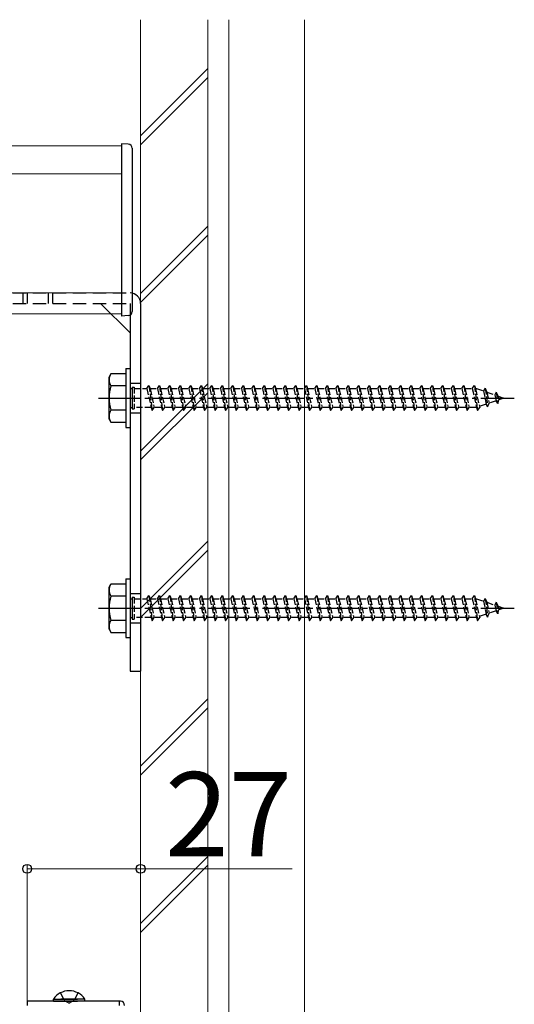
# Model space of a CAD drawing. Extents: x 175 to 1925, y 210 to 2815.
# Drawn here: x 1302 to 1420, y 2141 to 2375 of the extents above; entities that cross this region are included whole.
import ezdxf

# ---------------------------------------------------------------- set-up
doc = ezdxf.new("R2010")
doc.units = 0
for name, pattern in [('HIDDEN', [9.525, 6.35, -3.175]), ('YCENTER_1', [13, 10, -1, 1, -1]), ('YHIDDEN_1', [4, 3, -1])]:
    doc.linetypes.add(name, pattern=pattern)
for name, color, linetype, lineweight in [('YKK_12', 2, 'CONTINUOUS', 13), ('YKK_13', 4, 'CONTINUOUS', 30), ('YKK_D', 6, 'CONTINUOUS', 13), ('YSS_K', 3, 'CONTINUOUS', 13)]:
    doc.layers.add(name, color=color, linetype=linetype, lineweight=lineweight)
doc.styles.add('text-b', font='txt')

msp = doc.modelspace()

# ---------------------------------------------------------------- linework, layer by layer
at = {"layer": 'YKK_12'}
for p, q in [((974, 2345), (1326.5, 2345)), ((974, 2338.33), (1326.5, 2338.33)), ((974, 2305), (1326.5, 2305))]:
    msp.add_line(p, q, dxfattribs=at)
at = {"layer": 'YKK_12', "linetype": 'HIDDEN', "ltscale": 0.5}
msp.add_line((974, 2310), (1326.5, 2310), dxfattribs=at)
at = {"layer": 'YKK_13'}
for p, q in [((1328.06, 2345.4), (1326.5, 2345.5)), ((1326.5, 2345.5), (1326.5, 2338.13)), ((1329, 2344.41), (1329, 2338.4)), ((1326.5, 2338.13), (1326.5, 2306)), ((1329, 2338.4), (1329, 2337)), ((1329, 2337), (1329, 2306)), ((1321.5, 2307.5), (1328.5, 2300.5)), ((1328.5, 2307.5), (1328.5, 2220)), ((1331, 2307.5), (1331, 2220)), ((1326.5, 2306), (1326.5, 2304.5)), ((1329, 2306), (1329, 2305.59)), ((1328.06, 2304.6), (1326.5, 2304.5)), ((1323.5, 2290), (1323.93, 2290.75)), ((1327.5, 2290.75), (1323.93, 2290.75)), ((1327.5, 2292), (1327.5, 2278)), ((1327.5, 2292), (1328.5, 2292)), ((1327.5, 2290.75), (1327.5, 2279.25)), ((1328.5, 2292), (1328.5, 2278)), ((1323.5, 2280), (1323.5, 2290)), ((1327.5, 2287.89), (1323.95, 2287.89)), ((1327.5, 2282.11), (1323.95, 2282.11)), ((1323.5, 2280), (1323.93, 2279.25)), ((1323.93, 2279.25), (1327.5, 2279.25)), ((1327.5, 2278), (1328.5, 2278)), ((1327.5, 2242), (1327.5, 2228)), ((1327.5, 2242), (1328.5, 2242)), ((1328.5, 2242), (1328.5, 2228)), ((1323.5, 2240), (1323.93, 2240.75)), ((1323.5, 2230), (1323.5, 2240)), ((1327.5, 2240.75), (1323.93, 2240.75)), ((1327.5, 2240.75), (1327.5, 2229.25)), ((1327.5, 2237.89), (1323.95, 2237.89)), ((1323.5, 2230), (1323.93, 2229.25)), ((1327.5, 2232.11), (1323.95, 2232.11)), ((1323.93, 2229.25), (1327.5, 2229.25)), ((1327.5, 2228), (1328.5, 2228)), ((1328.5, 2220), (1331, 2220)), ((1326.2, 2141.5), (1304, 2141.5)), ((1304, 2141.5), (1304, 2140.5)), ((1310.25, 2142.01), (1316, 2142.01)), ((1310.25, 2141.5), (1310.25, 2142.01)), ((1310.25, 2141.5), (1316, 2141.5)), ((1317.75, 2142.01), (1312, 2142.01)), ((1317.75, 2141.5), (1312, 2141.5)), ((1317.75, 2141.5), (1317.75, 2142.01)), ((1326, 2140.5), (1326, 2141.5))]:
    msp.add_line(p, q, dxfattribs=at)
at = {"layer": 'YKK_13', "linetype": 'HIDDEN', "ltscale": 0.5}
for p, q in [((1281.5, 2310), (1328.5, 2310)), ((1303, 2310), (1303, 2307.5)), ((1304, 2310), (1304, 2307.5)), ((1309, 2310), (1309, 2307.5)), ((1310, 2310), (1310, 2307.5)), ((1281.5, 2307.5), (1328.5, 2307.5)), ((1328.5, 2288.5), (1331, 2288.5)), ((1328.5, 2281.5), (1331, 2281.5)), ((1328.5, 2238.5), (1331, 2238.5)), ((1328.5, 2231.5), (1331, 2231.5))]:
    msp.add_line(p, q, dxfattribs=at)
at = {"layer": 'YKK_13', "linetype": 'YHIDDEN_1', "ltscale": 0.5}
for p, q in [((1328.5, 2287.25), (1329, 2287.25)), ((1329.5, 2287.6), (1329.5, 2282.4)), ((1329.5, 2287.25), (1332.5, 2287.25)), ((1332.5, 2287.25), (1333, 2288)), ((1332.5, 2287.25), (1333.5, 2282.75)), ((1333, 2288), (1333.25, 2287.25)), ((1333, 2288), (1333.75, 2282)), ((1333.25, 2287.25), (1334.25, 2282.75)), ((1333.25, 2287.25), (1335, 2287.25)), ((1335, 2287.25), (1335.5, 2288)), ((1335, 2287.25), (1336, 2282.75)), ((1335.5, 2288), (1336.25, 2282)), ((1335.5, 2288), (1335.75, 2287.25)), ((1335.75, 2287.25), (1336.75, 2282.75)), ((1335.75, 2287.25), (1337.5, 2287.25)), ((1337.5, 2287.25), (1338, 2288)), ((1337.5, 2287.25), (1338.5, 2282.75)), ((1338, 2288), (1338.25, 2287.25)), ((1338, 2288), (1338.75, 2282)), ((1338.25, 2287.25), (1340, 2287.25)), ((1338.25, 2287.25), (1339.25, 2282.75)), ((1340, 2287.25), (1340.5, 2288)), ((1340, 2287.25), (1341, 2282.75)), ((1340.5, 2288), (1340.75, 2287.25)), ((1340.5, 2288), (1341.25, 2282)), ((1340.75, 2287.25), (1342.5, 2287.25)), ((1340.75, 2287.25), (1341.75, 2282.75)), ((1342.5, 2287.25), (1343, 2288)), ((1342.5, 2287.25), (1343.5, 2282.75)), ((1343, 2288), (1343.25, 2287.25)), ((1343, 2288), (1343.75, 2282)), ((1343.25, 2287.25), (1345, 2287.25)), ((1343.25, 2287.25), (1344.25, 2282.75)), ((1345, 2287.25), (1345.5, 2288)), ((1345, 2287.25), (1346, 2282.75)), ((1345.5, 2288), (1345.75, 2287.25)), ((1345.5, 2288), (1346.25, 2282)), ((1345.75, 2287.25), (1347.5, 2287.25)), ((1345.75, 2287.25), (1346.75, 2282.75)), ((1347.5, 2287.25), (1348, 2288)), ((1347.5, 2287.25), (1348.5, 2282.75)), ((1348, 2288), (1348.25, 2287.25)), ((1348, 2288), (1348.75, 2282)), ((1348.25, 2287.25), (1350, 2287.25)), ((1348.25, 2287.25), (1349.25, 2282.75)), ((1350, 2287.25), (1350.5, 2288)), ((1350, 2287.25), (1351, 2282.75)), ((1350.5, 2288), (1350.75, 2287.25)), ((1350.5, 2288), (1351.25, 2282)), ((1350.75, 2287.25), (1352.5, 2287.25)), ((1350.75, 2287.25), (1351.75, 2282.75)), ((1352.5, 2287.25), (1353, 2288)), ((1352.5, 2287.25), (1353.5, 2282.75)), ((1353, 2288), (1353.25, 2287.25)), ((1353, 2288), (1353.75, 2282)), ((1353.25, 2287.25), (1355, 2287.25)), ((1353.25, 2287.25), (1354.25, 2282.75)), ((1355, 2287.25), (1355.5, 2288)), ((1355, 2287.25), (1356, 2282.75)), ((1355.5, 2288), (1355.75, 2287.25)), ((1355.5, 2288), (1356.25, 2282)), ((1355.75, 2287.25), (1357.5, 2287.25)), ((1355.75, 2287.25), (1356.75, 2282.75)), ((1357.5, 2287.25), (1358, 2288)), ((1357.5, 2287.25), (1358.5, 2282.75)), ((1358, 2288), (1358.25, 2287.25)), ((1358, 2288), (1358.75, 2282)), ((1358.25, 2287.25), (1360, 2287.25)), ((1358.25, 2287.25), (1359.25, 2282.75)), ((1360, 2287.25), (1360.5, 2288)), ((1360, 2287.25), (1361, 2282.75)), ((1360.5, 2288), (1360.75, 2287.25)), ((1360.5, 2288), (1361.25, 2282)), ((1360.75, 2287.25), (1362.5, 2287.25)), ((1360.75, 2287.25), (1361.75, 2282.75)), ((1362.5, 2287.25), (1363, 2288)), ((1362.5, 2287.25), (1363.5, 2282.75)), ((1363, 2288), (1363.25, 2287.25)), ((1363, 2288), (1363.75, 2282)), ((1363.25, 2287.25), (1365, 2287.25)), ((1363.25, 2287.25), (1364.25, 2282.75)), ((1365, 2287.25), (1365.5, 2288)), ((1365, 2287.25), (1366, 2282.75)), ((1365.5, 2288), (1365.75, 2287.25)), ((1365.5, 2288), (1366.25, 2282)), ((1365.75, 2287.25), (1367.5, 2287.25)), ((1365.75, 2287.25), (1366.75, 2282.75)), ((1367.5, 2287.25), (1368, 2288)), ((1367.5, 2287.25), (1368.5, 2282.75)), ((1368, 2288), (1368.25, 2287.25)), ((1368, 2288), (1368.75, 2282)), ((1368.25, 2287.25), (1370, 2287.25)), ((1368.25, 2287.25), (1369.25, 2282.75)), ((1370, 2287.25), (1370.5, 2288)), ((1370, 2287.25), (1371, 2282.75)), ((1370.5, 2288), (1370.75, 2287.25)), ((1370.5, 2288), (1371.25, 2282)), ((1370.75, 2287.25), (1372.5, 2287.25)), ((1370.75, 2287.25), (1371.75, 2282.75)), ((1372.5, 2287.25), (1373, 2288)), ((1372.5, 2287.25), (1373.5, 2282.75)), ((1373, 2288), (1373.25, 2287.25)), ((1373, 2288), (1373.75, 2282)), ((1373.25, 2287.25), (1375, 2287.25)), ((1373.25, 2287.25), (1374.25, 2282.75)), ((1375, 2287.25), (1375.5, 2288)), ((1375, 2287.25), (1376, 2282.75)), ((1375.5, 2288), (1375.75, 2287.25)), ((1375.5, 2288), (1376.25, 2282)), ((1375.75, 2287.25), (1377.5, 2287.25)), ((1375.75, 2287.25), (1376.75, 2282.75)), ((1377.5, 2287.25), (1378, 2288)), ((1377.5, 2287.25), (1378.5, 2282.75)), ((1378, 2288), (1378.25, 2287.25)), ((1378, 2288), (1378.75, 2282)), ((1378.25, 2287.25), (1379.25, 2282.75)), ((1378.25, 2287.25), (1380, 2287.25)), ((1380, 2287.25), (1380.5, 2288)), ((1380, 2287.25), (1381, 2282.75)), ((1380.5, 2288), (1380.75, 2287.25)), ((1380.5, 2288), (1381.25, 2282)), ((1380.75, 2287.25), (1381.75, 2282.75)), ((1380.75, 2287.25), (1382.5, 2287.25)), ((1382.5, 2287.25), (1383, 2288)), ((1382.5, 2287.25), (1383.5, 2282.75)), ((1383, 2288), (1383.25, 2287.25)), ((1383, 2288), (1383.75, 2282)), ((1383.25, 2287.25), (1384.25, 2282.75)), ((1383.25, 2287.25), (1385, 2287.25)), ((1385, 2287.25), (1385.5, 2288)), ((1385, 2287.25), (1386, 2282.75)), ((1385.5, 2288), (1385.75, 2287.25)), ((1385.5, 2288), (1386.25, 2282)), ((1385.75, 2287.25), (1386.75, 2282.75)), ((1385.75, 2287.25), (1387.5, 2287.25)), ((1387.5, 2287.25), (1388, 2288)), ((1387.5, 2287.25), (1388.5, 2282.75)), ((1388, 2288), (1388.25, 2287.25)), ((1388, 2288), (1388.75, 2282)), ((1388.25, 2287.25), (1389.25, 2282.75)), ((1388.25, 2287.25), (1390, 2287.25)), ((1390, 2287.25), (1390.5, 2288)), ((1390, 2287.25), (1391, 2282.75)), ((1390.5, 2288), (1390.75, 2287.25)), ((1390.5, 2288), (1391.25, 2282)), ((1390.75, 2287.25), (1391.75, 2282.75)), ((1390.75, 2287.25), (1392.5, 2287.25)), ((1392.5, 2287.25), (1393, 2288)), ((1392.5, 2287.25), (1393.5, 2282.75)), ((1393, 2288), (1393.25, 2287.25)), ((1393, 2288), (1393.75, 2282)), ((1393.25, 2287.25), (1395, 2287.25)), ((1393.25, 2287.25), (1394.25, 2282.75)), ((1395, 2287.25), (1395.5, 2288)), ((1395, 2287.25), (1396, 2282.75)), ((1395.5, 2288), (1395.75, 2287.25)), ((1395.5, 2288), (1396.25, 2282)), ((1395.75, 2287.25), (1397.5, 2287.25)), ((1395.75, 2287.25), (1396.75, 2282.75)), ((1397.5, 2287.25), (1398, 2288)), ((1397.5, 2287.25), (1398.5, 2282.75)), ((1398, 2288), (1398.25, 2287.25)), ((1398, 2288), (1398.75, 2282)), ((1398.25, 2287.25), (1400, 2287.25)), ((1398.25, 2287.25), (1399.25, 2282.75)), ((1400, 2287.25), (1400.5, 2288)), ((1400, 2287.25), (1401, 2282.75)), ((1400.5, 2288), (1400.75, 2287.25)), ((1400.5, 2288), (1401.25, 2282)), ((1400.75, 2287.25), (1402.5, 2287.25)), ((1400.75, 2287.25), (1401.75, 2282.75)), ((1402.5, 2287.25), (1403, 2288)), ((1402.5, 2287.25), (1403.5, 2282.75)), ((1403, 2288), (1403.25, 2287.25)), ((1403, 2288), (1403.75, 2282)), ((1403.25, 2287.25), (1405, 2287.25)), ((1403.25, 2287.25), (1404.25, 2282.75)), ((1405, 2287.25), (1405.5, 2288)), ((1405, 2287.25), (1406, 2282.75)), ((1405.5, 2288), (1405.75, 2287.25)), ((1405.5, 2288), (1406.25, 2282)), ((1405.75, 2287.25), (1407.5, 2287.25)), ((1405.75, 2287.25), (1406.75, 2282.75)), ((1407.5, 2287.25), (1408, 2288)), ((1407.5, 2287.25), (1408.5, 2282.75)), ((1408, 2288), (1408.25, 2287.25)), ((1408, 2288), (1408.75, 2282)), ((1408.25, 2287.25), (1410, 2287.25)), ((1408.25, 2287.25), (1409.25, 2282.75)), ((1410, 2287.25), (1410.5, 2288)), ((1410, 2287.25), (1411, 2282.75)), ((1410.5, 2288), (1410.75, 2287.25)), ((1410.5, 2288), (1411.25, 2282)), ((1410.75, 2287.25), (1410.97, 2287.25)), ((1410.75, 2287.25), (1411.75, 2282.75)), ((1410.97, 2287.25), (1412.63, 2286.68)), ((1413.09, 2287.31), (1412.63, 2286.68)), ((1412.63, 2286.68), (1413.32, 2283.56)), ((1413.09, 2287.31), (1413.44, 2286.4)), ((1413.09, 2287.31), (1413.64, 2282.88)), ((1413.44, 2286.4), (1415.34, 2285.75)), ((1413.44, 2286.4), (1414.02, 2283.8)), ((1415.7, 2286.41), (1415.34, 2285.75)), ((1415.7, 2286.41), (1416.15, 2285.47)), ((1415.7, 2286.41), (1416.04, 2283.7)), ((1413.64, 2282.88), (1414.02, 2283.8)), ((1415.64, 2284.36), (1414.02, 2283.8)), ((1415.34, 2285.75), (1415.64, 2284.36)), ((1416.04, 2283.7), (1415.64, 2284.36)), ((1416.04, 2283.7), (1416.34, 2284.6)), ((1416.15, 2285.47), (1417.5, 2285)), ((1416.15, 2285.47), (1416.34, 2284.6)), ((1417.5, 2285), (1416.34, 2284.6)), ((1328.5, 2282.75), (1329, 2282.75)), ((1329, 2282.4), (1329.5, 2282.4)), ((1333.5, 2282.75), (1329.5, 2282.75)), ((1333.5, 2282.75), (1333.75, 2282)), ((1333.75, 2282), (1334.25, 2282.75)), ((1336, 2282.75), (1334.25, 2282.75)), ((1336, 2282.75), (1336.25, 2282)), ((1336.25, 2282), (1336.75, 2282.75)), ((1338.5, 2282.75), (1336.75, 2282.75)), ((1338.5, 2282.75), (1338.75, 2282)), ((1338.75, 2282), (1339.25, 2282.75)), ((1341, 2282.75), (1339.25, 2282.75)), ((1341, 2282.75), (1341.25, 2282)), ((1341.25, 2282), (1341.75, 2282.75)), ((1343.5, 2282.75), (1341.75, 2282.75)), ((1343.5, 2282.75), (1343.75, 2282)), ((1343.75, 2282), (1344.25, 2282.75)), ((1346, 2282.75), (1344.25, 2282.75)), ((1346, 2282.75), (1346.25, 2282)), ((1346.25, 2282), (1346.75, 2282.75)), ((1348.5, 2282.75), (1346.75, 2282.75)), ((1348.5, 2282.75), (1348.75, 2282)), ((1348.75, 2282), (1349.25, 2282.75)), ((1351, 2282.75), (1349.25, 2282.75)), ((1351, 2282.75), (1351.25, 2282)), ((1351.25, 2282), (1351.75, 2282.75)), ((1353.5, 2282.75), (1351.75, 2282.75)), ((1353.5, 2282.75), (1353.75, 2282)), ((1353.75, 2282), (1354.25, 2282.75)), ((1356, 2282.75), (1354.25, 2282.75)), ((1356, 2282.75), (1356.25, 2282)), ((1356.25, 2282), (1356.75, 2282.75)), ((1358.5, 2282.75), (1356.75, 2282.75)), ((1358.5, 2282.75), (1358.75, 2282)), ((1358.75, 2282), (1359.25, 2282.75)), ((1361, 2282.75), (1359.25, 2282.75)), ((1361, 2282.75), (1361.25, 2282)), ((1361.25, 2282), (1361.75, 2282.75)), ((1363.5, 2282.75), (1361.75, 2282.75)), ((1363.5, 2282.75), (1363.75, 2282)), ((1363.75, 2282), (1364.25, 2282.75)), ((1366, 2282.75), (1364.25, 2282.75)), ((1366, 2282.75), (1366.25, 2282)), ((1366.25, 2282), (1366.75, 2282.75)), ((1368.5, 2282.75), (1366.75, 2282.75)), ((1368.5, 2282.75), (1368.75, 2282)), ((1368.75, 2282), (1369.25, 2282.75)), ((1371, 2282.75), (1369.25, 2282.75)), ((1371, 2282.75), (1371.25, 2282)), ((1371.25, 2282), (1371.75, 2282.75)), ((1373.5, 2282.75), (1371.75, 2282.75)), ((1373.5, 2282.75), (1373.75, 2282)), ((1373.75, 2282), (1374.25, 2282.75)), ((1376, 2282.75), (1374.25, 2282.75)), ((1376, 2282.75), (1376.25, 2282)), ((1376.25, 2282), (1376.75, 2282.75)), ((1378.5, 2282.75), (1376.75, 2282.75)), ((1378.5, 2282.75), (1378.75, 2282)), ((1378.75, 2282), (1379.25, 2282.75)), ((1381, 2282.75), (1379.25, 2282.75)), ((1381, 2282.75), (1381.25, 2282)), ((1381.25, 2282), (1381.75, 2282.75)), ((1383.5, 2282.75), (1381.75, 2282.75)), ((1383.5, 2282.75), (1383.75, 2282)), ((1383.75, 2282), (1384.25, 2282.75)), ((1386, 2282.75), (1384.25, 2282.75)), ((1386, 2282.75), (1386.25, 2282)), ((1386.25, 2282), (1386.75, 2282.75)), ((1388.5, 2282.75), (1386.75, 2282.75)), ((1388.5, 2282.75), (1388.75, 2282)), ((1388.75, 2282), (1389.25, 2282.75)), ((1391, 2282.75), (1389.25, 2282.75)), ((1391, 2282.75), (1391.25, 2282)), ((1391.25, 2282), (1391.75, 2282.75)), ((1393.5, 2282.75), (1391.75, 2282.75)), ((1393.5, 2282.75), (1393.75, 2282)), ((1393.75, 2282), (1394.25, 2282.75)), ((1396, 2282.75), (1394.25, 2282.75)), ((1396, 2282.75), (1396.25, 2282)), ((1396.25, 2282), (1396.75, 2282.75)), ((1398.5, 2282.75), (1396.75, 2282.75)), ((1398.5, 2282.75), (1398.75, 2282)), ((1398.75, 2282), (1399.25, 2282.75)), ((1401, 2282.75), (1399.25, 2282.75)), ((1401, 2282.75), (1401.25, 2282)), ((1401.25, 2282), (1401.75, 2282.75)), ((1403.5, 2282.75), (1401.75, 2282.75)), ((1403.5, 2282.75), (1403.75, 2282)), ((1403.75, 2282), (1404.25, 2282.75)), ((1406, 2282.75), (1404.25, 2282.75)), ((1406, 2282.75), (1406.25, 2282)), ((1406.25, 2282), (1406.75, 2282.75)), ((1408.5, 2282.75), (1406.75, 2282.75)), ((1408.5, 2282.75), (1408.75, 2282)), ((1408.75, 2282), (1409.25, 2282.75)), ((1410.97, 2282.75), (1409.25, 2282.75)), ((1411, 2282.76), (1410.97, 2282.75)), ((1411, 2282.75), (1411.25, 2282)), ((1411.25, 2282), (1411.75, 2282.75)), ((1413.32, 2283.56), (1411.7, 2283)), ((1413.64, 2282.88), (1413.32, 2283.56)), ((1328.5, 2237.25), (1329, 2237.25)), ((1329.5, 2237.6), (1329.5, 2232.4)), ((1329.5, 2237.25), (1332.5, 2237.25)), ((1332.5, 2237.25), (1333, 2238)), ((1332.5, 2237.25), (1333.5, 2232.75)), ((1333, 2238), (1333.25, 2237.25)), ((1333, 2238), (1333.75, 2232)), ((1333.25, 2237.25), (1334.25, 2232.75)), ((1333.25, 2237.25), (1335, 2237.25)), ((1335, 2237.25), (1335.5, 2238)), ((1335, 2237.25), (1336, 2232.75)), ((1335.5, 2238), (1336.25, 2232)), ((1335.5, 2238), (1335.75, 2237.25)), ((1335.75, 2237.25), (1336.75, 2232.75)), ((1335.75, 2237.25), (1337.5, 2237.25)), ((1337.5, 2237.25), (1338, 2238)), ((1337.5, 2237.25), (1338.5, 2232.75)), ((1338, 2238), (1338.25, 2237.25)), ((1338, 2238), (1338.75, 2232)), ((1338.25, 2237.25), (1340, 2237.25)), ((1338.25, 2237.25), (1339.25, 2232.75)), ((1340, 2237.25), (1340.5, 2238)), ((1340, 2237.25), (1341, 2232.75)), ((1340.5, 2238), (1340.75, 2237.25)), ((1340.5, 2238), (1341.25, 2232)), ((1340.75, 2237.25), (1342.5, 2237.25)), ((1340.75, 2237.25), (1341.75, 2232.75)), ((1342.5, 2237.25), (1343, 2238)), ((1342.5, 2237.25), (1343.5, 2232.75)), ((1343, 2238), (1343.25, 2237.25)), ((1343, 2238), (1343.75, 2232)), ((1343.25, 2237.25), (1345, 2237.25)), ((1343.25, 2237.25), (1344.25, 2232.75)), ((1345, 2237.25), (1345.5, 2238)), ((1345, 2237.25), (1346, 2232.75)), ((1345.5, 2238), (1345.75, 2237.25)), ((1345.5, 2238), (1346.25, 2232)), ((1345.75, 2237.25), (1347.5, 2237.25)), ((1345.75, 2237.25), (1346.75, 2232.75)), ((1347.5, 2237.25), (1348, 2238)), ((1347.5, 2237.25), (1348.5, 2232.75)), ((1348, 2238), (1348.25, 2237.25)), ((1348, 2238), (1348.75, 2232)), ((1348.25, 2237.25), (1350, 2237.25)), ((1348.25, 2237.25), (1349.25, 2232.75)), ((1350, 2237.25), (1350.5, 2238)), ((1350, 2237.25), (1351, 2232.75)), ((1350.5, 2238), (1350.75, 2237.25)), ((1350.5, 2238), (1351.25, 2232)), ((1350.75, 2237.25), (1352.5, 2237.25)), ((1350.75, 2237.25), (1351.75, 2232.75)), ((1352.5, 2237.25), (1353, 2238)), ((1352.5, 2237.25), (1353.5, 2232.75)), ((1353, 2238), (1353.25, 2237.25)), ((1353, 2238), (1353.75, 2232)), ((1353.25, 2237.25), (1355, 2237.25)), ((1353.25, 2237.25), (1354.25, 2232.75)), ((1355, 2237.25), (1355.5, 2238)), ((1355, 2237.25), (1356, 2232.75)), ((1355.5, 2238), (1355.75, 2237.25)), ((1355.5, 2238), (1356.25, 2232)), ((1355.75, 2237.25), (1357.5, 2237.25)), ((1355.75, 2237.25), (1356.75, 2232.75)), ((1357.5, 2237.25), (1358, 2238)), ((1357.5, 2237.25), (1358.5, 2232.75)), ((1358, 2238), (1358.25, 2237.25)), ((1358, 2238), (1358.75, 2232)), ((1358.25, 2237.25), (1360, 2237.25)), ((1358.25, 2237.25), (1359.25, 2232.75)), ((1360, 2237.25), (1360.5, 2238)), ((1360, 2237.25), (1361, 2232.75)), ((1360.5, 2238), (1360.75, 2237.25)), ((1360.5, 2238), (1361.25, 2232)), ((1360.75, 2237.25), (1362.5, 2237.25)), ((1360.75, 2237.25), (1361.75, 2232.75)), ((1362.5, 2237.25), (1363, 2238)), ((1362.5, 2237.25), (1363.5, 2232.75)), ((1363, 2238), (1363.25, 2237.25)), ((1363, 2238), (1363.75, 2232)), ((1363.25, 2237.25), (1365, 2237.25)), ((1363.25, 2237.25), (1364.25, 2232.75)), ((1365, 2237.25), (1365.5, 2238)), ((1365, 2237.25), (1366, 2232.75)), ((1365.5, 2238), (1365.75, 2237.25)), ((1365.5, 2238), (1366.25, 2232)), ((1365.75, 2237.25), (1367.5, 2237.25)), ((1365.75, 2237.25), (1366.75, 2232.75)), ((1367.5, 2237.25), (1368, 2238)), ((1367.5, 2237.25), (1368.5, 2232.75)), ((1368, 2238), (1368.25, 2237.25)), ((1368, 2238), (1368.75, 2232)), ((1368.25, 2237.25), (1370, 2237.25)), ((1368.25, 2237.25), (1369.25, 2232.75)), ((1370, 2237.25), (1370.5, 2238)), ((1370, 2237.25), (1371, 2232.75)), ((1370.5, 2238), (1370.75, 2237.25)), ((1370.5, 2238), (1371.25, 2232)), ((1370.75, 2237.25), (1372.5, 2237.25)), ((1370.75, 2237.25), (1371.75, 2232.75)), ((1372.5, 2237.25), (1373, 2238)), ((1372.5, 2237.25), (1373.5, 2232.75)), ((1373, 2238), (1373.25, 2237.25)), ((1373, 2238), (1373.75, 2232)), ((1373.25, 2237.25), (1375, 2237.25)), ((1373.25, 2237.25), (1374.25, 2232.75)), ((1375, 2237.25), (1375.5, 2238)), ((1375, 2237.25), (1376, 2232.75)), ((1375.5, 2238), (1375.75, 2237.25)), ((1375.5, 2238), (1376.25, 2232)), ((1375.75, 2237.25), (1377.5, 2237.25)), ((1375.75, 2237.25), (1376.75, 2232.75)), ((1377.5, 2237.25), (1378, 2238)), ((1377.5, 2237.25), (1378.5, 2232.75)), ((1378, 2238), (1378.25, 2237.25)), ((1378, 2238), (1378.75, 2232)), ((1378.25, 2237.25), (1379.25, 2232.75)), ((1378.25, 2237.25), (1380, 2237.25)), ((1380, 2237.25), (1380.5, 2238)), ((1380, 2237.25), (1381, 2232.75)), ((1380.5, 2238), (1380.75, 2237.25)), ((1380.5, 2238), (1381.25, 2232)), ((1380.75, 2237.25), (1381.75, 2232.75)), ((1380.75, 2237.25), (1382.5, 2237.25)), ((1382.5, 2237.25), (1383, 2238)), ((1382.5, 2237.25), (1383.5, 2232.75)), ((1383, 2238), (1383.25, 2237.25)), ((1383, 2238), (1383.75, 2232)), ((1383.25, 2237.25), (1384.25, 2232.75)), ((1383.25, 2237.25), (1385, 2237.25)), ((1385, 2237.25), (1385.5, 2238)), ((1385, 2237.25), (1386, 2232.75)), ((1385.5, 2238), (1385.75, 2237.25)), ((1385.5, 2238), (1386.25, 2232)), ((1385.75, 2237.25), (1386.75, 2232.75)), ((1385.75, 2237.25), (1387.5, 2237.25)), ((1387.5, 2237.25), (1388, 2238)), ((1387.5, 2237.25), (1388.5, 2232.75)), ((1388, 2238), (1388.25, 2237.25)), ((1388, 2238), (1388.75, 2232)), ((1388.25, 2237.25), (1389.25, 2232.75)), ((1388.25, 2237.25), (1390, 2237.25)), ((1390, 2237.25), (1390.5, 2238)), ((1390, 2237.25), (1391, 2232.75)), ((1390.5, 2238), (1390.75, 2237.25)), ((1390.5, 2238), (1391.25, 2232)), ((1390.75, 2237.25), (1391.75, 2232.75)), ((1390.75, 2237.25), (1392.5, 2237.25)), ((1392.5, 2237.25), (1393, 2238)), ((1392.5, 2237.25), (1393.5, 2232.75)), ((1393, 2238), (1393.25, 2237.25)), ((1393, 2238), (1393.75, 2232)), ((1393.25, 2237.25), (1395, 2237.25)), ((1393.25, 2237.25), (1394.25, 2232.75)), ((1395, 2237.25), (1395.5, 2238)), ((1395, 2237.25), (1396, 2232.75)), ((1395.5, 2238), (1395.75, 2237.25)), ((1395.5, 2238), (1396.25, 2232)), ((1395.75, 2237.25), (1397.5, 2237.25)), ((1395.75, 2237.25), (1396.75, 2232.75)), ((1397.5, 2237.25), (1398, 2238)), ((1397.5, 2237.25), (1398.5, 2232.75)), ((1398, 2238), (1398.25, 2237.25)), ((1398, 2238), (1398.75, 2232)), ((1398.25, 2237.25), (1400, 2237.25)), ((1398.25, 2237.25), (1399.25, 2232.75)), ((1400, 2237.25), (1400.5, 2238)), ((1400, 2237.25), (1401, 2232.75)), ((1400.5, 2238), (1400.75, 2237.25)), ((1400.5, 2238), (1401.25, 2232)), ((1400.75, 2237.25), (1402.5, 2237.25)), ((1400.75, 2237.25), (1401.75, 2232.75)), ((1402.5, 2237.25), (1403, 2238)), ((1402.5, 2237.25), (1403.5, 2232.75)), ((1403, 2238), (1403.25, 2237.25)), ((1403, 2238), (1403.75, 2232)), ((1403.25, 2237.25), (1405, 2237.25)), ((1403.25, 2237.25), (1404.25, 2232.75)), ((1405, 2237.25), (1405.5, 2238)), ((1405, 2237.25), (1406, 2232.75)), ((1405.5, 2238), (1405.75, 2237.25)), ((1405.5, 2238), (1406.25, 2232)), ((1405.75, 2237.25), (1407.5, 2237.25)), ((1405.75, 2237.25), (1406.75, 2232.75)), ((1407.5, 2237.25), (1408, 2238)), ((1407.5, 2237.25), (1408.5, 2232.75)), ((1408, 2238), (1408.25, 2237.25)), ((1408, 2238), (1408.75, 2232)), ((1408.25, 2237.25), (1410, 2237.25)), ((1408.25, 2237.25), (1409.25, 2232.75)), ((1410, 2237.25), (1410.5, 2238)), ((1410, 2237.25), (1411, 2232.75)), ((1410.5, 2238), (1410.75, 2237.25)), ((1410.5, 2238), (1411.25, 2232)), ((1410.75, 2237.25), (1410.97, 2237.25)), ((1410.75, 2237.25), (1411.75, 2232.75)), ((1410.97, 2237.25), (1412.63, 2236.68)), ((1413.09, 2237.31), (1412.63, 2236.68)), ((1413.09, 2237.31), (1413.44, 2236.4)), ((1413.09, 2237.31), (1413.64, 2232.88)), ((1412.63, 2236.68), (1413.32, 2233.56)), ((1413.44, 2236.4), (1415.34, 2235.75)), ((1413.44, 2236.4), (1414.02, 2233.8)), ((1415.7, 2236.41), (1415.34, 2235.75)), ((1415.34, 2235.75), (1415.64, 2234.36)), ((1415.7, 2236.41), (1416.15, 2235.47)), ((1415.7, 2236.41), (1416.04, 2233.7)), ((1416.04, 2233.7), (1416.34, 2234.6)), ((1416.15, 2235.47), (1417.5, 2235)), ((1416.15, 2235.47), (1416.34, 2234.6)), ((1417.5, 2235), (1416.34, 2234.6)), ((1328.5, 2232.75), (1329, 2232.75)), ((1329, 2232.4), (1329.5, 2232.4)), ((1333.5, 2232.75), (1329.5, 2232.75)), ((1333.5, 2232.75), (1333.75, 2232)), ((1333.75, 2232), (1334.25, 2232.75)), ((1336, 2232.75), (1334.25, 2232.75)), ((1336, 2232.75), (1336.25, 2232)), ((1336.25, 2232), (1336.75, 2232.75)), ((1338.5, 2232.75), (1336.75, 2232.75)), ((1338.5, 2232.75), (1338.75, 2232)), ((1338.75, 2232), (1339.25, 2232.75)), ((1341, 2232.75), (1339.25, 2232.75)), ((1341, 2232.75), (1341.25, 2232)), ((1341.25, 2232), (1341.75, 2232.75)), ((1343.5, 2232.75), (1341.75, 2232.75)), ((1343.5, 2232.75), (1343.75, 2232)), ((1343.75, 2232), (1344.25, 2232.75)), ((1346, 2232.75), (1344.25, 2232.75)), ((1346, 2232.75), (1346.25, 2232)), ((1346.25, 2232), (1346.75, 2232.75)), ((1348.5, 2232.75), (1346.75, 2232.75)), ((1348.5, 2232.75), (1348.75, 2232)), ((1348.75, 2232), (1349.25, 2232.75)), ((1351, 2232.75), (1349.25, 2232.75)), ((1351, 2232.75), (1351.25, 2232)), ((1351.25, 2232), (1351.75, 2232.75)), ((1353.5, 2232.75), (1351.75, 2232.75)), ((1353.5, 2232.75), (1353.75, 2232)), ((1353.75, 2232), (1354.25, 2232.75)), ((1356, 2232.75), (1354.25, 2232.75)), ((1356, 2232.75), (1356.25, 2232)), ((1356.25, 2232), (1356.75, 2232.75)), ((1358.5, 2232.75), (1356.75, 2232.75)), ((1358.5, 2232.75), (1358.75, 2232)), ((1358.75, 2232), (1359.25, 2232.75)), ((1361, 2232.75), (1359.25, 2232.75)), ((1361, 2232.75), (1361.25, 2232)), ((1361.25, 2232), (1361.75, 2232.75)), ((1363.5, 2232.75), (1361.75, 2232.75)), ((1363.5, 2232.75), (1363.75, 2232)), ((1363.75, 2232), (1364.25, 2232.75)), ((1366, 2232.75), (1364.25, 2232.75)), ((1366, 2232.75), (1366.25, 2232)), ((1366.25, 2232), (1366.75, 2232.75)), ((1368.5, 2232.75), (1366.75, 2232.75)), ((1368.5, 2232.75), (1368.75, 2232)), ((1368.75, 2232), (1369.25, 2232.75)), ((1371, 2232.75), (1369.25, 2232.75)), ((1371, 2232.75), (1371.25, 2232)), ((1371.25, 2232), (1371.75, 2232.75)), ((1373.5, 2232.75), (1371.75, 2232.75)), ((1373.5, 2232.75), (1373.75, 2232)), ((1373.75, 2232), (1374.25, 2232.75)), ((1376, 2232.75), (1374.25, 2232.75)), ((1376, 2232.75), (1376.25, 2232)), ((1376.25, 2232), (1376.75, 2232.75)), ((1378.5, 2232.75), (1376.75, 2232.75)), ((1378.5, 2232.75), (1378.75, 2232)), ((1378.75, 2232), (1379.25, 2232.75)), ((1381, 2232.75), (1379.25, 2232.75)), ((1381, 2232.75), (1381.25, 2232)), ((1381.25, 2232), (1381.75, 2232.75)), ((1383.5, 2232.75), (1381.75, 2232.75)), ((1383.5, 2232.75), (1383.75, 2232)), ((1383.75, 2232), (1384.25, 2232.75)), ((1386, 2232.75), (1384.25, 2232.75)), ((1386, 2232.75), (1386.25, 2232)), ((1386.25, 2232), (1386.75, 2232.75)), ((1388.5, 2232.75), (1386.75, 2232.75)), ((1388.5, 2232.75), (1388.75, 2232)), ((1388.75, 2232), (1389.25, 2232.75)), ((1391, 2232.75), (1389.25, 2232.75)), ((1391, 2232.75), (1391.25, 2232)), ((1391.25, 2232), (1391.75, 2232.75)), ((1393.5, 2232.75), (1391.75, 2232.75)), ((1393.5, 2232.75), (1393.75, 2232)), ((1393.75, 2232), (1394.25, 2232.75)), ((1396, 2232.75), (1394.25, 2232.75)), ((1396, 2232.75), (1396.25, 2232)), ((1396.25, 2232), (1396.75, 2232.75)), ((1398.5, 2232.75), (1396.75, 2232.75)), ((1398.5, 2232.75), (1398.75, 2232)), ((1398.75, 2232), (1399.25, 2232.75)), ((1401, 2232.75), (1399.25, 2232.75)), ((1401, 2232.75), (1401.25, 2232)), ((1401.25, 2232), (1401.75, 2232.75)), ((1403.5, 2232.75), (1401.75, 2232.75)), ((1403.5, 2232.75), (1403.75, 2232)), ((1403.75, 2232), (1404.25, 2232.75)), ((1406, 2232.75), (1404.25, 2232.75)), ((1406, 2232.75), (1406.25, 2232)), ((1406.25, 2232), (1406.75, 2232.75)), ((1408.5, 2232.75), (1406.75, 2232.75)), ((1408.5, 2232.75), (1408.75, 2232)), ((1408.75, 2232), (1409.25, 2232.75)), ((1410.97, 2232.75), (1409.25, 2232.75)), ((1411, 2232.76), (1410.97, 2232.75)), ((1411, 2232.75), (1411.25, 2232)), ((1411.25, 2232), (1411.75, 2232.75)), ((1413.32, 2233.56), (1411.7, 2233)), ((1413.64, 2232.88), (1413.32, 2233.56)), ((1413.64, 2232.88), (1414.02, 2233.8)), ((1415.64, 2234.36), (1414.02, 2233.8)), ((1416.04, 2233.7), (1415.64, 2234.36)), ((1311.95, 2143.51), (1312.86, 2141.65)), ((1316.05, 2143.51), (1315.15, 2141.65)), ((1312.86, 2141.65), (1314, 2141.04)), ((1315.15, 2141.65), (1314, 2141.04))]:
    msp.add_line(p, q, dxfattribs=at)
at = {"layer": 'YKK_13', "ltscale": 0.5}
for p, q in [((1329, 2287.6), (1329, 2282.4)), ((1329, 2287.6), (1329.5, 2287.6)), ((1329, 2237.6), (1329, 2232.4)), ((1329, 2237.6), (1329.5, 2237.6))]:
    msp.add_line(p, q, dxfattribs=at)
at = {"layer": 'YKK_13', "linetype": 'YCENTER_1'}
for p, q in [((1321, 2285), (1420, 2285)), ((1321, 2235), (1420, 2235))]:
    msp.add_line(p, q, dxfattribs=at)
at = {"layer": 'YKK_13'}
for centre, radius, start, end in [((1328, 2344.41), 1, 0.0001, 86.5002), ((1328.5, 2307.5), 2.5, 0, 90), ((1328, 2305.59), 1, 273.5, 0), ((1326.06, 2289.33), 2.56, 146.2518, 214.3842), ((1333.06, 2285), 9.55, 162.412, 197.588), ((1326.06, 2280.67), 2.56, 145.6158, 213.7482), ((1326.06, 2239.33), 2.56, 146.2518, 214.3842), ((1333.06, 2235), 9.55, 162.412, 197.588), ((1326.06, 2230.67), 2.56, 145.6158, 213.7482), ((1314, 2139.47), 4.53, 34.0694, 145.936), ((1326.2, 2140.5), 1, 0, 90)]:
    msp.add_arc(centre, radius, start, end, dxfattribs=at)
at = {"layer": 'YKK_D'}
for p, q in [((1304, 2141.5), (1304, 2174)), ((1304, 2173), (1331, 2173)), ((1331, 2173), (1367.1, 2173))]:
    msp.add_line(p, q, dxfattribs=at)
at = {"layer": 'YKK_D', "linetype": 'ByBlock', "lineweight": -2}
for centre in [(1304, 2173), (1331, 2173)]:
    msp.add_circle(centre, 1.07, dxfattribs=at)
at = {"layer": 'YSS_K'}
for p, q in [((1331, 1718.36), (1331, 2375)), ((1347, 1718.36), (1347, 2375)), ((1352, 1718.36), (1352, 2375)), ((1370, 1718.36), (1370, 2375))]:
    msp.add_line(p, q, dxfattribs=at)
at = {"layer": 'YSS_K', "linetype": 'Continuous'}
for p, q in [((1331, 2347.35), (1347, 2363.35)), ((1331, 2345.22), (1347, 2361.22)), ((1331, 2309.87), (1347, 2325.87)), ((1331, 2307.75), (1347, 2323.75)), ((1331, 2272.39), (1347, 2288.39)), ((1331, 2270.27), (1347, 2286.27)), ((1331, 2234.92), (1347, 2250.92)), ((1331, 2232.79), (1347, 2248.79)), ((1331, 2197.44), (1347, 2213.44)), ((1331, 2195.32), (1347, 2211.32)), ((1331, 2159.96), (1347, 2175.96)), ((1331, 2157.84), (1347, 2173.84))]:
    msp.add_line(p, q, dxfattribs=at)

# ---------------------------------------------------------------- texts
at = {"layer": 'YKK_D', "style": 'text-b'}
msp.add_text('27', height=20, dxfattribs=at).set_placement((1336.82, 2176))

doc.saveas('drawing.dxf')
